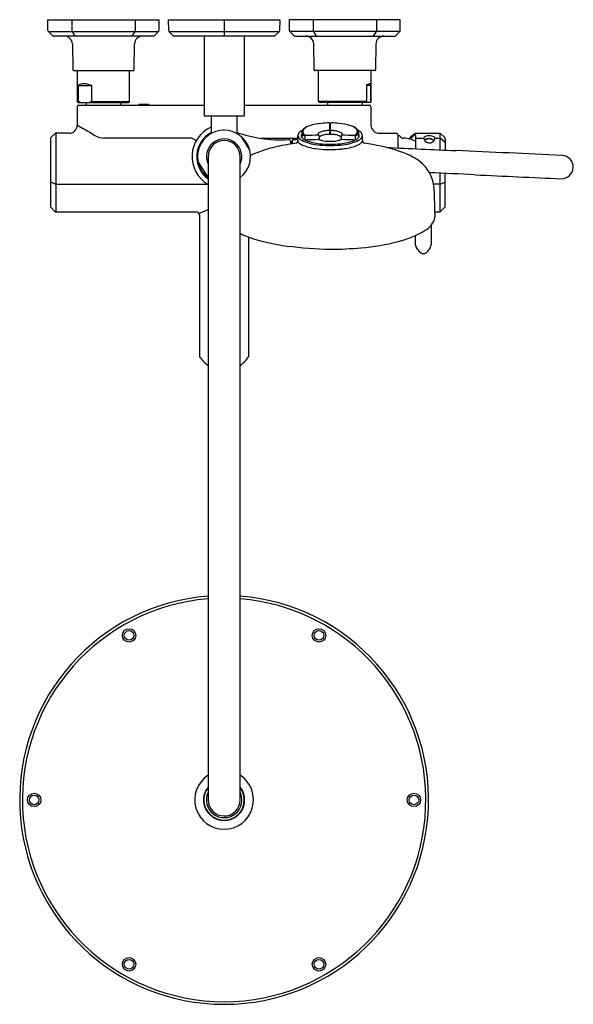
# Model space of a CAD drawing. Units: inches. Extents: x 4115.1 to 4128.7, y 98.4 to 122.4.
import ezdxf

# ---------------------------------------------------------------- set-up
doc = ezdxf.new("R2010")
doc.units = ezdxf.units.IN
doc.header["$LTSCALE"] = 0.64311
doc.header["$MEASUREMENT"] = 0
doc.layers.get('0').update_dxf_attribs({"color": 255, "linetype": 'CONTINUOUS'})
doc.layers.get('Defpoints').update_dxf_attribs({"linetype": 'CONTINUOUS'})
doc.styles.get("Standard").update_dxf_attribs({"font": 'txt', "width": 0.8})

msp = doc.modelspace()

# ---------------------------------------------------------------- linework, layer by layer
for p, q in [((4115.816, 122.444), (4118.533, 122.444)), ((4115.816, 122.185), (4115.816, 122.444)), ((4116.402, 122.444), (4116.399, 122.185)), ((4117.947, 122.444), (4117.95, 122.185)), ((4118.533, 122.444), (4118.533, 122.185)), ((4118.766, 122.444), (4121.488, 122.444)), ((4118.771, 122.18), (4118.766, 122.444)), ((4120.127, 122.444), (4120.127, 122.048)), ((4121.488, 122.444), (4121.483, 122.18)), ((4124.438, 122.444), (4121.721, 122.444)), ((4121.721, 122.444), (4121.721, 122.185)), ((4122.307, 122.444), (4122.304, 122.185)), ((4123.852, 122.444), (4123.855, 122.185)), ((4124.438, 122.185), (4124.438, 122.444)), ((4115.924, 122.06), (4115.827, 122.157)), ((4115.827, 122.157), (4118.521, 122.157)), ((4116.409, 122.157), (4116.469, 122.06)), ((4117.939, 122.157), (4117.88, 122.06)), ((4118.521, 122.157), (4118.425, 122.06)), ((4118.778, 122.157), (4121.476, 122.157)), ((4118.874, 122.06), (4118.782, 122.152)), ((4121.472, 122.152), (4121.379, 122.059)), ((4121.733, 122.157), (4121.829, 122.06)), ((4124.427, 122.157), (4121.733, 122.157)), ((4122.315, 122.157), (4122.374, 122.06)), ((4123.845, 122.157), (4123.785, 122.06)), ((4124.33, 122.06), (4124.427, 122.157)), ((4118.397, 122.048), (4115.951, 122.048)), ((4121.352, 122.048), (4118.902, 122.048)), ((4119.635, 122.044), (4119.635, 120.096)), ((4120.619, 122.044), (4120.619, 120.096)), ((4121.857, 122.048), (4124.303, 122.048)), ((4116.414, 121.855), (4116.426, 121.221)), ((4117.923, 121.221), (4117.935, 121.855)), ((4122.331, 121.221), (4122.319, 121.855)), ((4123.84, 121.855), (4123.828, 121.221)), ((4116.445, 121.202), (4117.903, 121.202)), ((4116.534, 121.202), (4116.534, 120.446)), ((4117.814, 120.446), (4117.814, 121.202)), ((4123.809, 121.202), (4122.351, 121.202)), ((4122.44, 120.446), (4122.44, 121.202)), ((4123.72, 121.202), (4123.72, 120.446)), ((4116.564, 120.446), (4116.564, 120.84)), ((4116.564, 120.84), (4116.882, 120.84)), ((4116.882, 120.84), (4116.882, 120.446)), ((4123.709, 120.84), (4123.607, 120.84)), ((4123.607, 120.84), (4123.607, 120.446)), ((4123.709, 120.84), (4123.709, 120.446)), ((4116.534, 120.446), (4116.554, 120.426)), ((4116.534, 120.446), (4116.564, 120.446)), ((4116.534, 120.32), (4116.534, 119.868)), ((4116.554, 120.426), (4117.794, 120.426)), ((4116.601, 120.426), (4116.564, 120.446)), ((4116.573, 120.359), (4119.635, 120.359)), ((4116.753, 120.426), (4116.753, 120.359)), ((4116.882, 120.446), (4116.845, 120.426)), ((4116.882, 120.446), (4117.814, 120.446)), ((4117.595, 120.426), (4117.595, 120.359)), ((4117.794, 120.426), (4117.814, 120.446)), ((4118.04, 120.379), (4118.04, 120.359)), ((4118.04, 120.379), (4118.277, 120.379)), ((4118.277, 120.379), (4118.277, 120.359)), ((4120.619, 120.359), (4123.681, 120.359)), ((4122.46, 120.426), (4122.44, 120.446)), ((4123.607, 120.446), (4122.44, 120.446)), ((4123.7, 120.426), (4122.46, 120.426)), ((4122.659, 120.426), (4122.659, 120.359)), ((4123.501, 120.426), (4123.501, 120.359)), ((4123.607, 120.446), (4123.618, 120.426)), ((4123.709, 120.446), (4123.697, 120.426)), ((4123.72, 120.446), (4123.7, 120.426)), ((4123.72, 120.446), (4123.709, 120.446)), ((4123.72, 120.32), (4123.72, 119.87)), ((4119.635, 120.096), (4120.619, 120.096)), ((4119.812, 120.096), (4119.812, 119.691)), ((4120.442, 120.096), (4120.442, 119.693)), ((4122.431, 119.906), (4122.447, 119.906)), ((4122.713, 119.644), (4122.712, 119.904)), ((4122.712, 119.865), (4122.731, 119.865)), ((4122.729, 119.644), (4122.731, 119.904)), ((4115.875, 119.536), (4115.875, 117.883)), ((4115.982, 119.659), (4115.887, 119.564)), ((4116.339, 119.67), (4116.009, 119.67)), ((4116.009, 119.67), (4116.009, 117.747)), ((4119.335, 119.553), (4117.174, 119.553)), ((4119.444, 119.491), (4119.335, 119.553)), ((4120.533, 119.601), (4120.756, 119.247)), ((4121.014, 119.548), (4121.932, 119.548)), ((4121.828, 119.521), (4121.867, 119.521)), ((4121.931, 119.492), (4121.933, 119.615)), ((4122.026, 119.624), (4122.025, 119.57)), ((4122.026, 119.695), (4122.026, 119.624)), ((4122.105, 119.596), (4122.105, 119.508)), ((4122.454, 119.603), (4122.454, 119.573)), ((4122.454, 119.573), (4122.455, 119.514)), ((4122.988, 119.603), (4122.988, 119.573)), ((4122.988, 119.573), (4122.988, 119.514)), ((4123.337, 119.596), (4123.337, 119.508)), ((4123.416, 119.695), (4123.417, 119.624)), ((4123.417, 119.624), (4123.417, 119.57)), ((4123.512, 119.492), (4123.509, 119.615)), ((4123.92, 119.67), (4124.34, 119.67)), ((4124.379, 119.631), (4124.379, 119.311)), ((4124.818, 119.291), (4124.818, 119.597)), ((4124.818, 119.552), (4125.011, 119.552)), ((4124.823, 119.67), (4125.402, 119.67)), ((4125.286, 119.552), (4125.401, 119.552)), ((4125.401, 119.67), (4125.401, 119.265)), ((4125.429, 119.659), (4125.524, 119.564)), ((4125.429, 119.542), (4125.524, 119.46)), ((4125.536, 119.536), (4125.536, 119.258)), ((4121.749, 119.478), (4121.749, 119.404)), ((4121.75, 119.478), (4121.77, 119.478)), ((4121.75, 119.478), (4121.75, 119.404)), ((4121.77, 119.478), (4121.77, 119.407)), ((4121.77, 119.431), (4121.788, 119.431)), ((4121.788, 119.481), (4121.788, 119.41)), ((4119.733, 119.097), (4119.733, 103.359)), ((4120.521, 103.359), (4120.521, 119.097)), ((4119.494, 118.961), (4119.733, 118.58)), ((4125.401, 118.694), (4125.401, 117.747)), ((4125.536, 117.879), (4125.536, 118.688)), ((4115.981, 118.436), (4115.886, 118.471)), ((4116.009, 118.428), (4119.716, 118.428)), ((4125.253, 118.436), (4125.43, 118.436)), ((4125.43, 118.436), (4125.536, 118.477)), ((4115.886, 117.858), (4115.982, 117.759)), ((4125.429, 117.76), (4125.525, 117.858)), ((4116.01, 117.747), (4119.434, 117.747)), ((4119.733, 117.797), (4119.51, 117.709)), ((4119.521, 117.671), (4119.521, 114.225)), ((4125.284, 117.747), (4125.401, 117.747)), ((4125.284, 117.7), (4125.284, 117.624)), ((4125.194, 117.422), (4125.195, 116.94)), ((4120.732, 114.222), (4120.732, 117.128)), ((4124.805, 117.166), (4124.805, 116.94))]:
    msp.add_line(p, q)
for centre, radius in [((4117.802, 107.384), 0.165), ((4117.802, 107.384), 0.118), ((4122.448, 107.384), 0.165), ((4122.448, 107.384), 0.118), ((4115.479, 103.36), 0.165), ((4115.479, 103.36), 0.118), ((4124.771, 103.36), 0.165), ((4124.771, 103.36), 0.118), ((4117.802, 99.337), 0.165), ((4122.448, 99.337), 0.165), ((4117.802, 99.337), 0.118), ((4122.448, 99.337), 0.118)]:
    msp.add_circle(centre, radius)
for centre, radius, start, end in [((4115.855, 122.185), 0.0393, 179.8604, 225.4031), ((4116.44, 122.185), 0.041, 179.3244, 221.9902), ((4117.909, 122.185), 0.041, 318.0098, 0.6756), ((4118.493, 122.185), 0.0394, 314.6, 359.9999), ((4118.809, 122.18), 0.0385, 179.9926, 225.6639), ((4121.444, 122.181), 0.0395, 314.5735, 358.9999), ((4121.761, 122.185), 0.0394, 180.0001, 225.4), ((4122.345, 122.185), 0.041, 179.3244, 221.9902), ((4123.814, 122.185), 0.041, 318.0098, 0.6756), ((4124.399, 122.185), 0.0393, 314.5966, 0.1407), ((4115.951, 122.088), 0.0394, 225.4034, 270.0011), ((4116.217, 121.851), 0.197, 1.0087, 89.9954), ((4116.494, 122.075), 0.0293, 212.0956, 247.4233), ((4117.855, 122.075), 0.0293, 292.5767, 327.9044), ((4118.132, 121.851), 0.197, 91.0859, 178.9284), ((4118.397, 122.088), 0.0393, 270.0349, 314.6), ((4118.902, 122.088), 0.0393, 225.5483, 269.9858), ((4121.352, 122.088), 0.0395, 270.2254, 312.885), ((4121.857, 122.088), 0.0393, 225.4, 269.9651), ((4122.122, 121.851), 0.197, 1.0716, 88.9141), ((4122.399, 122.075), 0.0293, 212.0956, 247.4233), ((4123.76, 122.075), 0.0293, 292.5767, 327.9044), ((4124.037, 121.851), 0.197, 90.0046, 178.9913), ((4124.303, 122.088), 0.0394, 269.9989, 314.5966), ((4116.445, 121.222), 0.0197, 181.0087, 269.6645), ((4117.903, 121.222), 0.0197, 268.1488, 358.9284), ((4122.351, 121.222), 0.0197, 181.0716, 271.8512), ((4123.809, 121.222), 0.0197, 270.3355, 358.9913), ((4116.679, 120.699), 0.182, 96.0839, 129.3671), ((4116.686, 120.481), 0.4, 77.38, 93.7084), ((4116.611, 120.109), 0.779, 69.7031, 78.0097), ((4123.985, 120.176), 0.764, 115.9896, 119.7021), ((4123.777, 120.603), 0.289, 108.5374, 115.9896), ((4123.708, 120.807), 0.0734, 89.5903, 108.5374), ((4123.709, 120.87), 0.0112, 33.8415, 89.5903), ((4123.634, 120.886), 0.0881, 328.326, 346.2599), ((4123.698, 120.868), 0.0215, 351.6014, 20.9954), ((4116.573, 120.32), 0.0394, 90, 180), ((4123.681, 120.32), 0.0394, 0, 90), ((4116.336, 119.868), 0.198, 270.9043, 360), ((4157.493, 192.122), 83.053, 240.45142, 240.72564), ((4120.127, 119.1), 0.787, 113.5782, 239.9985), ((4120.125, 119.097), 0.648, 307.6282, 232.8582), ((4122.177, 119.475), 0.299, 121.7991, 132.5842), ((4122.246, 119.365), 0.429, 118.6833, 121.7991), ((4122.119, 119.694), 0.0929, 149.066, 178.8319), ((4122.174, 119.66), 0.158, 128.8263, 148.7316), ((4122.117, 119.713), 0.0684, 157.726, 212.3452), ((4122.165, 119.689), 0.122, 128.5182, 155.6935), ((4122.369, 119.382), 0.496, 107.409, 126.1838), ((4122.596, 119.092), 0.858, 119.6925, 126.1829), ((4122.628, 118.553), 1.364, 95.0725, 107.409), ((4122.431, 119.886), 0.0197, 90, 127.5123), ((4122.718, 117.82), 2.103, 90.6935, 95.7529), ((4122.707, 118.969), 0.767, 94.2869, 101.6511), ((4122.713, 118.891), 0.845, 91.1852, 94.2869), ((4122.693, 119.905), 0.0183, 37.6281, 90.5796), ((4122.694, 119.785), 0.0495, 271.1852, 280.3921), ((4122.698, 119.764), 0.0276, 280.3921, 293.1831), ((4122.692, 119.904), 0.0199, 0.4099, 36.8339), ((4122.706, 119.745), 0.00697, 293.1831, 335.4555), ((4122.736, 119.745), 0.00697, 204.5445, 246.8169), ((4122.751, 119.904), 0.0199, 143.1661, 179.5901), ((4122.744, 119.764), 0.0276, 246.8169, 259.6079), ((4122.749, 119.905), 0.0183, 89.4204, 142.3719), ((4122.748, 119.785), 0.0495, 259.6079, 268.8148), ((4122.73, 118.891), 0.845, 85.7131, 88.8148), ((4122.724, 117.82), 2.103, 84.2471, 89.3065), ((4122.736, 118.969), 0.767, 78.3489, 85.7131), ((4122.814, 118.553), 1.364, 72.591, 84.9275), ((4123.074, 119.382), 0.496, 53.8162, 72.591), ((4122.847, 119.092), 0.858, 53.8171, 60.3075), ((4123.277, 119.689), 0.122, 24.3065, 51.4818), ((4123.268, 119.66), 0.158, 31.2684, 51.1737), ((4123.325, 119.713), 0.0684, 327.6548, 22.274), ((4123.197, 119.365), 0.429, 58.2009, 61.3167), ((4123.323, 119.694), 0.0929, 1.1681, 30.934), ((4123.266, 119.475), 0.299, 47.4158, 58.2009), ((4123.92, 119.87), 0.2, 180, 270), ((4115.914, 119.536), 0.0394, 134.9998, 180.0006), ((4116.009, 119.631), 0.0394, 90, 135), ((4117.2, 120.031), 0.478, 228.0988, 266.9079), ((4120.127, 119.097), 0.669, 118.1297, 233.9249), ((4120.127, 119.097), 0.433, 335.3806, 204.62), ((4120.127, 119.097), 0.394, 0.0001, 179.9999), ((4119.764, 119.692), 0.0476, 311.903, 359.4929), ((4120.5, 119.695), 0.0578, 182.35, 234.6349), ((4121.495, 122.642), 3.132, 250.3507, 261.3242), ((4121.494, 122.592), 3.082, 261.2097, 273.9713), ((4121.71, 119.478), 0.0394, 360, 93.885), ((4121.828, 119.481), 0.0394, 90, 180), ((4121.809, 122.355), 2.835, 271.1616, 272.4657), ((4121.839, 119.497), 0.0916, 330.7379, 357.352), ((4121.986, 119.493), 0.0555, 181.044, 205.6861), ((4122.025, 119.612), 0.0923, 152.4214, 178.6553), ((4122.02, 119.615), 0.0868, 180.0837, 213.2509), ((4122.075, 119.587), 0.148, 132.5842, 152.4214), ((4122.133, 119.7), 0.228, 215.6328, 242.4542), ((4122.08, 119.607), 0.0673, 161.8903, 192.5654), ((4122.082, 119.611), 0.0703, 195.7677, 215.8583), ((4122.095, 119.602), 0.0825, 146.4239, 161.8903), ((4122.118, 119.536), 0.107, 149.0691, 155.9731), ((4122.199, 119.711), 0.224, 219.0606, 245.1967), ((4122.096, 119.696), 0.0693, 183.652, 198.7059), ((4122.521, 120.515), 1.131, 244.0947, 264.0069), ((4122.122, 119.705), 0.0975, 198.7059, 224.8589), ((4122.235, 119.817), 0.257, 224.8589, 239.5986), ((4122.211, 119.779), 0.183, 213.9523, 241.8132), ((4122.129, 119.594), 0.0236, 99.1443, 176.3354), ((4122.292, 119.861), 0.399, 242.1425, 246.4502), ((8466.216, -263954.898), 264110.243, 90.94237713, 90.94244476), ((4122.151, 119.489), 0.0195, 90.3526, 163.6753), ((4122.566, 120.554), 1.145, 247.7136, 264.8206), ((4122.679, 97.239), 22.276, 90.6407, 91.3599), ((4122.452, 119.646), 0.0273, 143.5624, 171.6571), ((4122.447, 119.647), 0.0221, 171.6571, 214.3967), ((4122.481, 119.677), 0.0675, 218.9586, 237.9684), ((4122.503, 119.608), 0.0909, 115.5313, 143.5624), ((4122.412, 121.273), 1.759, 270.5985, 271.4021), ((4122.436, 119.605), 0.0172, 59.9159, 88.121), ((4122.435, 119.603), 0.0196, 0.1255, 55.9235), ((4122.553, 119.488), 0.131, 112.8452, 139.1924), ((4122.482, 118.405), 1.11, 90.9771, 91.4021), ((4122.463, 119.497), 0.0173, 66.2027, 90.9769), ((4122.63, 119.344), 0.384, 101.6511, 115.5313), ((4122.583, 119.769), 0.28, 246.3974, 250.854), ((4122.626, 119.896), 0.414, 250.907, 255.9588), ((4122.647, 119.264), 0.373, 99.2858, 112.8452), ((4122.682, 120.126), 0.651, 256.0917, 262.6039), ((4122.713, 118.928), 0.716, 92.8843, 100.0868), ((4122.72, 118.834), 0.81, 90.4631, 93.0737), ((4122.723, 118.834), 0.81, 86.9263, 89.5369), ((4122.73, 118.928), 0.716, 79.9132, 87.1157), ((4122.76, 120.126), 0.651, 277.3961, 283.9083), ((4122.795, 119.264), 0.373, 67.1548, 80.7142), ((4122.813, 119.344), 0.384, 64.4687, 78.3489), ((4122.816, 119.896), 0.414, 284.0412, 289.093), ((4122.889, 119.488), 0.131, 40.8076, 67.1548), ((4122.86, 119.769), 0.28, 289.146, 293.6026), ((4122.979, 119.497), 0.0173, 89.0231, 113.7973), ((4122.939, 119.608), 0.0909, 36.4376, 64.4687), ((4122.96, 118.405), 1.11, 88.5979, 89.0229), ((4122.876, 120.554), 1.145, 275.1794, 292.2864), ((4123.008, 119.603), 0.0196, 124.0765, 179.8745), ((4123.031, 121.273), 1.759, 268.5979, 269.4015), ((4122.961, 119.677), 0.0675, 302.0316, 321.0414), ((4123.006, 119.605), 0.0172, 91.879, 120.0841), ((-220.774, -263954.898), 264110.243, 89.05755524, 89.05762287), ((4122.99, 119.646), 0.0273, 8.3429, 36.4376), ((4122.763, 97.239), 22.276, 88.6401, 89.3593), ((4122.995, 119.647), 0.0221, 325.6033, 8.3429), ((4122.921, 120.515), 1.131, 275.9931, 295.9053), ((4123.292, 119.489), 0.0195, 16.3247, 89.6474), ((4123.151, 119.861), 0.399, 293.5498, 297.8575), ((4123.231, 119.779), 0.183, 298.1868, 326.0477), ((4123.314, 119.594), 0.0236, 3.6646, 80.8557), ((4123.207, 119.817), 0.257, 300.4014, 315.1411), ((4123.244, 119.711), 0.224, 294.8033, 320.9394), ((4123.32, 119.705), 0.0975, 315.1411, 341.2941), ((4123.347, 119.696), 0.0693, 341.2941, 356.348), ((4123.31, 119.7), 0.228, 297.5458, 324.3672), ((4123.348, 119.602), 0.0825, 18.1097, 33.5761), ((4123.36, 119.611), 0.0703, 324.1417, 344.2323), ((4123.325, 119.536), 0.107, 24.0269, 30.9309), ((4123.362, 119.607), 0.0673, 347.4346, 18.1097), ((4123.368, 119.587), 0.148, 27.5786, 47.4158), ((4123.42, 119.616), 0.0895, 326.9811, 356.4731), ((4123.417, 119.612), 0.0923, 1.3447, 27.5786), ((4123.451, 119.494), 0.0602, 327.0415, 358.1841), ((4123.599, 119.496), 0.088, 183.5139, 214.4421), ((4124.34, 119.631), 0.0394, 0, 90), ((4124.379, 119.537), 0.0787, 42.0774, 90), ((4124.525, 119.668), 0.118, 222.0774, 266.2868), ((4124.465, 118.745), 0.807, 64.0951, 86.2868), ((4127.812, 117.658), 3.674, 149.1657, 149.3619), ((4124.719, 119.505), 0.0717, 136.4039, 149.17), ((4125.758, 118.368), 1.612, 126.9117, 132.5933), ((4125.438, 118.897), 0.981, 136.2241, 140.4108), ((4123.204, 121.038), 2.114, 316.2241, 317.8337), ((4124.87, 119.529), 0.135, 128.7544, 137.8337), ((4124.834, 119.574), 0.0771, 119.6266, 128.7544), ((4124.832, 119.603), 0.0682, 98.7142, 128.3376), ((4124.801, 119.632), 0.0105, 1.0447, 119.6266), ((4124.662, 119.587), 0.156, 3.5634, 16.7741), ((4124.823, 119.664), 0.00672, 93.0584, 98.3743), ((4125.048, 119.547), 0.0387, 111.1071, 165.1167), ((4125.103, 119.552), 0.0921, 176.6508, 189.7998), ((4125.124, 119.559), 0.115, 191.792, 235.9345), ((4125.137, 119.33), 0.21, 51.5833, 122.8126), ((4125.134, 119.316), 0.215, 53.241, 120.2159), ((4125.186, 119.191), 0.42, 105.4222, 111.1071), ((4125.155, 119.302), 0.305, 91.2332, 105.4222), ((4125.145, 119.346), 0.261, 74.8249, 89.2518), ((4125.196, 119.457), 0.142, 56.504, 82.9867), ((4125.172, 119.561), 0.116, 309.2339, 340.893), ((4125.259, 119.553), 0.0274, 2.0253, 54.8884), ((4125.196, 119.551), 0.0901, 341.584, 2.1582), ((4125.401, 119.631), 0.0394, 45.0016, 89.9877), ((4125.395, 119.49), 0.0619, 56.3612, 84.1421), ((4125.496, 119.536), 0.0394, 359.9855, 45.0016), ((4121.988, 116.525), 2.871, 106.0036, 113.5438), ((4122.336, 115.312), 4.134, 99.4192, 106.0036), ((4122.985, 111.396), 8.103, 98.3271, 99.4192), ((4122.136, 117.264), 2.174, 96.4921, 98.58), ((4121.859, 119.486), 0.0691, 297.0192, 330.7379), ((4122.032, 119.515), 0.107, 205.6861, 226.8489), ((4122.162, 119.654), 0.297, 226.8489, 246.2316), ((4122.46, 120.329), 1.034, 246.2316, 255.12), ((4122.552, 120.677), 1.395, 255.12, 262.6602), ((4122.764, 122.324), 3.055, 262.6602, 267.2548), ((4122.717, 121.755), 2.385, 262.4481, 269.493), ((4122.722, 121.858), 2.458, 263.9567, 269.9864), ((4122.716, 120.37), 0.897, 262.4861, 267.2687), ((4122.704, 121.07), 1.799, 267.2548, 270.5424), ((4122.723, 120.324), 0.851, 266.6623, 269.9148), ((4122.725, 121.756), 2.387, 269.2941, 269.9119), ((4122.72, 120.324), 0.851, 270.0852, 273.3377), ((4122.721, 121.858), 2.458, 270.0136, 276.0433), ((4122.718, 121.756), 2.387, 270.0881, 270.7059), ((4122.691, 122.481), 3.211, 270.5424, 275.3908), ((4122.726, 121.755), 2.385, 270.507, 277.5519), ((4122.727, 120.37), 0.897, 272.7313, 277.5139), ((4122.842, 120.883), 1.605, 275.3908, 287.0832), ((4123.145, 119.895), 0.572, 287.0832, 302.7349), ((4123.368, 119.548), 0.159, 302.7349, 327.0415), ((4123.586, 119.487), 0.0719, 214.4421, 240.6203), ((4123.556, 119.436), 0.0128, 245.851, 270.1497), ((4123.004, 114.914), 4.543, 72.3857, 83.0822), ((4837.132, 15793.572), 15690.459, 267.3953615, 267.4015836), ((4125.148, 119.59), 0.153, 234.9285, 270.2469), ((4125.15, 119.588), 0.151, 269.6458, 309.342), ((4125.511, 119.44), 0.0248, 5.197, 56.8909), ((4121.493, 117.66), 1.634, 113.5438, 116.1744), ((4123.762, 117.3), 2.039, 61.0682, 72.3857), ((4124.058, 117.837), 1.427, 53.2261, 61.0682), ((1940.147, -48041.931), 48210.747, 87.3984913, 87.4015836), ((4128.385, 118.843), 0.285, 267.5931, 87.3985), ((4119.523, 118.98), 0.0353, 201.364, 212.6227), ((4119.536, 118.878), 0.0197, 180, 200.3663), ((4124.38, 118.267), 0.889, 7.6448, 53.2261), ((4118.19, -46.987), 165.838, 87.20693, 87.59307), ((4141.49, 430.604), 312.321, 267.20693, 267.59307), ((4115.898, 118.493), 0.0248, 203.0958, 241.7095), ((4116.024, 118.534), 0.107, 246.4761, 262.1629), ((4114.467, 117.684), 10.817, 0.0851, 3.7182), ((4115.908, 117.883), 0.0335, 180.001, 228.0026), ((4125.491, 117.889), 0.0458, 317.4527, 348.1425), ((4116.01, 117.787), 0.0392, 224.8412, 270.1004), ((4119.44, 117.666), 0.0816, 3.5307, 94.016), ((4124.978, 117.651), 0.307, 339.0909, 354.9204), ((4125.401, 117.785), 0.0375, 270.0024, 318.2016), ((4124.796, 117.737), 0.508, 299.7832, 337.3429), ((4121.443, 118.997), 2, 242.5385, 249.1853), ((4122.258, 121.584), 4.71, 251.104, 262.8417), ((4123.861, 119.238), 2.277, 283.3661, 301.4357), ((4122.968, 127.245), 10.415, 262.8417, 268.6576), ((4122.73, 124.801), 7.968, 269.9594, 275.3682), ((4123.099, 121.826), 4.973, 274.3472, 285.0186), ((4124.84, 116.94), 0.0351, 180, 197.3594), ((4125.163, 117.043), 0.374, 197.5871, 233.6886), ((4124.804, 117.071), 0.418, 308.1141, 326.0739), ((4124.911, 117.004), 0.291, 325.2395, 347.3499), ((4125.148, 117.175), 0.481, 244.5198, 248.0109), ((4125, 116.953), 0.225, 262.0006, 278.1799), ((4124.833, 117.215), 0.524, 292.2102, 295.7672), ((4119.563, 114.223), 0.0414, 177.9873, 212.0968), ((4120.388, 114.825), 1.062, 215.9285, 231.9665), ((4119.862, 114.827), 1.067, 308.1194, 323.9404), ((4120.692, 114.223), 0.0405, 323.9404, 358.1467), ((4120.127, 103.36), 5.002, 94.5144, 85.4856), ((4120.127, 103.358), 4.935, 94.5757, 85.4243), ((4120.127, 103.36), 0.719, 123.2262, 56.7738), ((4120.127, 103.36), 0.504, 141.3752, 38.6248), ((4120.127, 103.36), 0.496, 142.528, 37.472), ((4120.127, 103.36), 0.435, 154.8033, 25.1974), ((4120.127, 103.36), 0.394, 180.0001, 359.8003)]:
    msp.add_arc(centre, radius, start, end)

# ---------------------------------------------------------------- texts
at = {"layer": 'Defpoints'}
for tag, p, s in [('MODELNUMBER', (4120.127, 122.448), 'K-EX27032T-4E2'), ('TRADENAME', (4120.127, 122.446), ''), ('PRODUCT', (4120.127, 122.444), 'BATH AND SHOWER FAUCET')]:
    msp.add_attdef(tag, p, s, height=0.001, dxfattribs=at)

doc.saveas('drawing.dxf')
